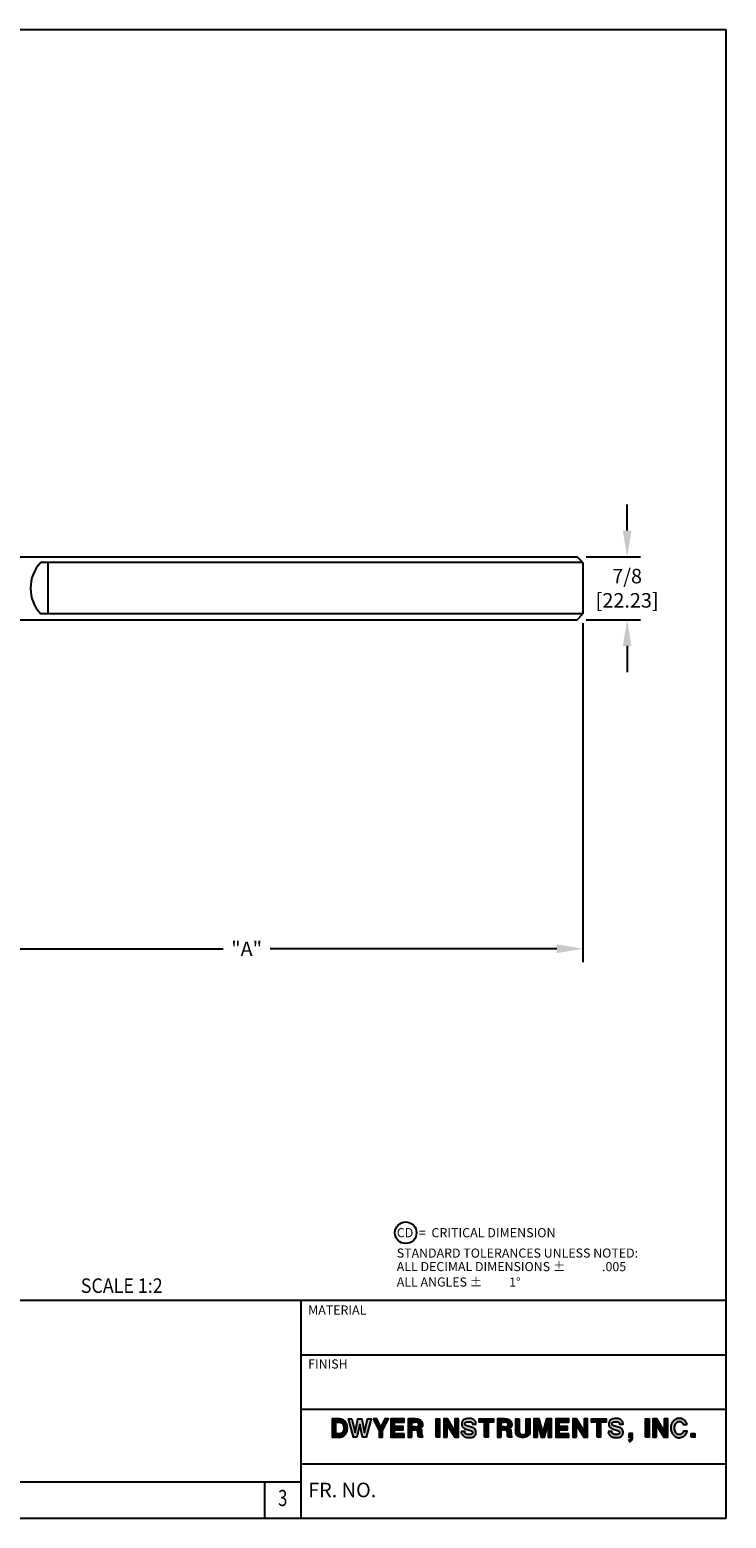
# Model space of a CAD drawing. Extents: x 0 to 31.5, y 0 to 20.5.
# Drawn here: x 21.9 to 31.5, y 0 to 20.5 of the extents above; entities that cross this region are included whole.
import ezdxf
from ezdxf.enums import TextEntityAlignment as Align

# ---------------------------------------------------------------- set-up
doc = ezdxf.new("R2010")
doc.units = 0
doc.header["$LTSCALE"] = 0.5
doc.header["$MEASUREMENT"] = 0
for name, color, linetype in [('DIMENS', 7, 'CONTINUOUS'), ('FORMAT', 8, 'CONTINUOUS'), ('FORMATTEXT', 7, 'CONTINUOUS'), ('PART', 7, 'CONTINUOUS')]:
    doc.layers.add(name, color=color, linetype=linetype)
doc.styles.add('ROMANS', font='romans.shx', dxfattribs={"width": 0.75, "height": 0.2})
doc.styles.add('STYLE1', font='romans.shx', dxfattribs={"width": 0.75, "height": 0.225})
doc.styles.add('STYLE2', font='romans.shx', dxfattribs={"height": 0.1})
doc.styles.add('STYLE4', font='romans.shx', dxfattribs={"height": 0.0625})
doc.dimstyles.new('DWYER_STANDARD', dxfattribs={"dimtxt": 0.1, "dimasz": 0.18, "dimexe": 0.093, "dimexo": 0.0625, "dimgap": 0.09, "dimtad": 0, "dimtih": 1, "dimtoh": 1, "dimdec": 3, "dimrnd": 0.001, "dimzin": 4, "dimdsep": 46, "dimtxsty": 'ROMANS', "dimcen": 0, "dimclrd": 256, "dimclre": 256, "dimclrt": 256, "dimadec": 0, "dimazin": 0, "dimtfac": 1, "dimtdec": 3, "dimtofl": 0, "dimtmove": 0, "dimatfit": 3, "dimfxl": 0, "dimtolj": 1, "dimtzin": 4, "dimarcsym": 0})

# ---------------------------------------------------------------- blocks, each defined once
blk = doc.blocks.new('*D0')
at = {"layer": 'DIMENS', "lineweight": -2}
for p, q in [((29.549, 12.317), (29.549, 7.649)), ((20.297, 11.833), (20.297, 7.649)), ((20.657, 7.835), (24.6, 7.835)), ((29.189, 7.835), (25.246, 7.835))]:
    blk.add_line(p, q, dxfattribs=at)
at = {"layer": 'DIMENS'}
for points in [[(20.657, 7.895), (20.657, 7.775), (20.297, 7.835)], [(29.189, 7.895), (29.189, 7.775), (29.549, 7.835)]]:
    blk.add_solid(points, dxfattribs=at)
at = {"layer": 'DIMENS', "insert": (24.923, 7.835), "char_height": 0.2, "attachment_point": 5, "style": 'ROMANS'}
blk.add_mtext('\\A1;"A"', dxfattribs=at)
blk = doc.blocks.new('DWYERB')
at = {"layer": 'FORMAT'}
h = blk.add_hatch(color=256, dxfattribs=at)
h.paths.add_polyline_path([(13.075, 0.558), (13.075, 0.683), (13.05, 0.683), (13.05, 0.558)])
h.paths.add_polyline_path([(13.075, 0.558), (13.101, 0.558), (13.106, 0.558), (13.111, 0.559), (13.116, 0.56), (13.121, 0.562), (13.126, 0.565), (13.13, 0.568), (13.135, 0.571), (13.139, 0.575), (13.143, 0.58), (13.146, 0.585), (13.149, 0.59), (13.151, 0.595), (13.152, 0.6), (13.153, 0.606), (13.154, 0.611), (13.155, 0.616), (13.155, 0.622), (13.154, 0.628), (13.154, 0.634), (13.152, 0.639), (13.151, 0.645), (13.148, 0.651), (13.146, 0.657), (13.142, 0.662), (13.138, 0.667), (13.133, 0.671), (13.128, 0.674), (13.123, 0.677), (13.117, 0.68), (13.111, 0.681), (13.106, 0.682), (13.101, 0.683), (13.075, 0.683), (13.075, 0.661), (13.1, 0.661), (13.105, 0.66), (13.11, 0.659), (13.115, 0.656), (13.12, 0.652), (13.123, 0.648), (13.126, 0.643), (13.128, 0.636), (13.128, 0.631), (13.129, 0.624), (13.129, 0.618), (13.129, 0.611), (13.128, 0.605), (13.126, 0.599), (13.124, 0.594), (13.121, 0.589), (13.117, 0.585), (13.112, 0.582), (13.106, 0.58), (13.1, 0.58), (13.075, 0.58)])
for points in [[(13.186, 0.683), (13.207, 0.589), (13.227, 0.683), (13.253, 0.683), (13.272, 0.589), (13.293, 0.683), (13.319, 0.683), (13.283, 0.558), (13.259, 0.558), (13.24, 0.645), (13.22, 0.558), (13.196, 0.558), (13.161, 0.683)], [(13.332, 0.683), (13.372, 0.604), (13.372, 0.558), (13.397, 0.558), (13.397, 0.604), (13.437, 0.683), (13.411, 0.683), (13.384, 0.626), (13.358, 0.683)], [(13.545, 0.58), (13.479, 0.58), (13.479, 0.609), (13.537, 0.609), (13.537, 0.631), (13.479, 0.631), (13.479, 0.661), (13.545, 0.661), (13.545, 0.683), (13.454, 0.683), (13.454, 0.558), (13.545, 0.558)], [(13.765, 0.558), (13.765, 0.683), (13.789, 0.683), (13.789, 0.558)], [(13.841, 0.558), (13.841, 0.641), (13.893, 0.558), (13.918, 0.558), (13.918, 0.683), (13.894, 0.683), (13.894, 0.6), (13.842, 0.683), (13.817, 0.683), (13.817, 0.558)], [(13.937, 0.597), (13.938, 0.59), (13.94, 0.584), (13.943, 0.578), (13.947, 0.572), (13.952, 0.566), (13.957, 0.562), (13.964, 0.559), (13.97, 0.557), (13.977, 0.555), (13.988, 0.555), (14, 0.555), (14.01, 0.555), (14.017, 0.557), (14.022, 0.559), (14.027, 0.563), (14.031, 0.566), (14.034, 0.571), (14.037, 0.576), (14.039, 0.582), (14.039, 0.588), (14.039, 0.595), (14.038, 0.601), (14.036, 0.606), (14.033, 0.612), (14.029, 0.616), (14.024, 0.619), (14.02, 0.622), (14.015, 0.624), (13.97, 0.638), (13.965, 0.642), (13.963, 0.647), (13.963, 0.652), (13.965, 0.657), (13.969, 0.661), (13.975, 0.663), (13.981, 0.664), (13.988, 0.664), (13.996, 0.664), (14.002, 0.663), (14.008, 0.661), (14.013, 0.657), (14.015, 0.652), (14.015, 0.648), (14.039, 0.648), (14.039, 0.654), (14.037, 0.66), (14.035, 0.665), (14.032, 0.67), (14.027, 0.675), (14.022, 0.679), (14.017, 0.681), (14.01, 0.684), (14.003, 0.685), (13.996, 0.686), (13.987, 0.686), (13.98, 0.686), (13.971, 0.684), (13.964, 0.682), (13.958, 0.679), (13.953, 0.676), (13.948, 0.671), (13.945, 0.665), (13.942, 0.659), (13.941, 0.653), (13.941, 0.646), (13.942, 0.64), (13.944, 0.634), (13.946, 0.629), (13.951, 0.624), (13.956, 0.62), (13.963, 0.616), (14.008, 0.601), (14.012, 0.597), (14.014, 0.592), (14.015, 0.586), (14.013, 0.581), (14.009, 0.578), (14.003, 0.576), (13.995, 0.576), (13.987, 0.576), (13.978, 0.576), (13.972, 0.578), (13.967, 0.582), (13.964, 0.586), (13.962, 0.591), (13.962, 0.597)], [(14.098, 0.558), (14.098, 0.661), (14.061, 0.661), (14.061, 0.683), (14.16, 0.683), (14.16, 0.661), (14.123, 0.661), (14.123, 0.558)], [(14.337, 0.683), (14.337, 0.593), (14.338, 0.587), (14.341, 0.582), (14.345, 0.579), (14.35, 0.577), (14.356, 0.576), (14.363, 0.576), (14.369, 0.577), (14.374, 0.578), (14.379, 0.581), (14.383, 0.585), (14.385, 0.589), (14.385, 0.595), (14.385, 0.683), (14.409, 0.683), (14.409, 0.591), (14.409, 0.585), (14.407, 0.579), (14.404, 0.574), (14.401, 0.57), (14.396, 0.566), (14.391, 0.563), (14.386, 0.561), (14.38, 0.559), (14.374, 0.557), (14.367, 0.556), (14.361, 0.556), (14.355, 0.556), (14.349, 0.557), (14.343, 0.558), (14.337, 0.561), (14.331, 0.563), (14.325, 0.566), (14.321, 0.57), (14.317, 0.575), (14.315, 0.579), (14.313, 0.584), (14.312, 0.591), (14.312, 0.683)], [(14.461, 0.558), (14.461, 0.65), (14.487, 0.558), (14.509, 0.558), (14.535, 0.65), (14.535, 0.558), (14.559, 0.558), (14.559, 0.683), (14.523, 0.683), (14.498, 0.594), (14.473, 0.683), (14.437, 0.683), (14.437, 0.558)], [(14.678, 0.58), (14.611, 0.58), (14.611, 0.609), (14.669, 0.609), (14.669, 0.631), (14.611, 0.631), (14.611, 0.661), (14.678, 0.661), (14.678, 0.683), (14.587, 0.683), (14.587, 0.558), (14.678, 0.558)], [(14.73, 0.558), (14.73, 0.641), (14.781, 0.558), (14.807, 0.558), (14.807, 0.683), (14.782, 0.683), (14.782, 0.6), (14.731, 0.683), (14.705, 0.683), (14.705, 0.558)], [(14.872, 0.558), (14.872, 0.661), (14.834, 0.661), (14.834, 0.683), (14.934, 0.683), (14.934, 0.661), (14.896, 0.661), (14.896, 0.558)], [(14.949, 0.597), (14.95, 0.59), (14.951, 0.584), (14.954, 0.578), (14.958, 0.572), (14.963, 0.566), (14.969, 0.562), (14.975, 0.559), (14.981, 0.557), (14.988, 0.555), (15, 0.555), (15.012, 0.555), (15.021, 0.555), (15.028, 0.557), (15.033, 0.559), (15.038, 0.563), (15.042, 0.566), (15.045, 0.571), (15.049, 0.576), (15.05, 0.582), (15.051, 0.588), (15.051, 0.595), (15.049, 0.601), (15.047, 0.606), (15.044, 0.612), (15.04, 0.616), (15.036, 0.619), (15.031, 0.622), (15.026, 0.624), (14.981, 0.638), (14.977, 0.642), (14.975, 0.647), (14.974, 0.652), (14.976, 0.657), (14.98, 0.661), (14.986, 0.663), (14.993, 0.664), (15, 0.664), (15.007, 0.664), (15.014, 0.663), (15.02, 0.661), (15.024, 0.657), (15.026, 0.652), (15.026, 0.648), (15.051, 0.648), (15.05, 0.654), (15.049, 0.66), (15.046, 0.665), (15.043, 0.67), (15.038, 0.675), (15.034, 0.679), (15.028, 0.681), (15.022, 0.684), (15.015, 0.685), (15.007, 0.686), (14.999, 0.686), (14.991, 0.686), (14.983, 0.684), (14.976, 0.682), (14.97, 0.679), (14.964, 0.676), (14.96, 0.671), (14.956, 0.665), (14.954, 0.659), (14.952, 0.653), (14.952, 0.646), (14.953, 0.64), (14.955, 0.634), (14.958, 0.629), (14.962, 0.624), (14.968, 0.62), (14.975, 0.616), (15.019, 0.601), (15.024, 0.597), (15.026, 0.592), (15.026, 0.586), (15.024, 0.581), (15.02, 0.578), (15.015, 0.576), (15.006, 0.576), (14.998, 0.576), (14.99, 0.576), (14.984, 0.578), (14.979, 0.582), (14.976, 0.586), (14.974, 0.591), (14.973, 0.597)], [(15.205, 0.558), (15.205, 0.683), (15.229, 0.683), (15.229, 0.558)], [(15.281, 0.558), (15.281, 0.641), (15.332, 0.558), (15.358, 0.558), (15.358, 0.683), (15.334, 0.683), (15.334, 0.6), (15.282, 0.683), (15.256, 0.683), (15.256, 0.558)], [(15.491, 0.644), (15.489, 0.651), (15.487, 0.656), (15.483, 0.662), (15.48, 0.666), (15.475, 0.672), (15.47, 0.676), (15.464, 0.68), (15.458, 0.683), (15.452, 0.685), (15.446, 0.687), (15.44, 0.687), (15.434, 0.687), (15.428, 0.686), (15.423, 0.685), (15.417, 0.683), (15.411, 0.68), (15.406, 0.677), (15.401, 0.673), (15.397, 0.669), (15.393, 0.665), (15.39, 0.66), (15.386, 0.654), (15.384, 0.649), (15.382, 0.642), (15.38, 0.637), (15.379, 0.629), (15.378, 0.622), (15.379, 0.615), (15.38, 0.608), (15.381, 0.601), (15.383, 0.595), (15.386, 0.589), (15.389, 0.583), (15.392, 0.578), (15.397, 0.573), (15.401, 0.569), (15.406, 0.564), (15.412, 0.561), (15.418, 0.558), (15.424, 0.556), (15.431, 0.554), (15.439, 0.554), (15.446, 0.555), (15.453, 0.557), (15.459, 0.559), (15.465, 0.561), (15.47, 0.565), (15.475, 0.57), (15.479, 0.574), (15.483, 0.58), (15.487, 0.586), (15.489, 0.592), (15.491, 0.598), (15.466, 0.598), (15.463, 0.592), (15.46, 0.588), (15.456, 0.583), (15.452, 0.58), (15.447, 0.577), (15.44, 0.576), (15.434, 0.575), (15.428, 0.577), (15.423, 0.579), (15.418, 0.583), (15.414, 0.588), (15.41, 0.594), (15.408, 0.599), (15.406, 0.606), (15.404, 0.612), (15.404, 0.62), (15.404, 0.628), (15.406, 0.635), (15.408, 0.642), (15.411, 0.649), (15.415, 0.654), (15.42, 0.659), (15.425, 0.663), (15.431, 0.665), (15.437, 0.666), (15.443, 0.665), (15.449, 0.663), (15.454, 0.659), (15.459, 0.655), (15.463, 0.65), (15.465, 0.644)], [(15.091, 0.583), (15.091, 0.558), (15.105, 0.558), (15.105, 0.552), (15.105, 0.547), (15.102, 0.542), (15.097, 0.539), (15.091, 0.537), (15.094, 0.527), (15.1, 0.529), (15.106, 0.532), (15.11, 0.537), (15.114, 0.543), (15.116, 0.55), (15.116, 0.558), (15.116, 0.583)], [(15.518, 0.558), (15.518, 0.584), (15.545, 0.584), (15.545, 0.558)]]:
    blk.add_hatch(color=256, dxfattribs=at).paths.add_polyline_path(points)
h = blk.add_hatch(color=256, dxfattribs=at)
h.paths.add_polyline_path([(13.643, 0.558), (13.642, 0.567), (13.641, 0.576), (13.64, 0.585), (13.639, 0.594), (13.638, 0.599), (13.634, 0.604), (13.628, 0.607), (13.621, 0.607), (13.621, 0.628), (13.629, 0.628), (13.635, 0.629), (13.64, 0.632), (13.644, 0.636), (13.645, 0.642), (13.646, 0.647), (13.644, 0.652), (13.64, 0.657), (13.635, 0.66), (13.629, 0.661), (13.621, 0.661), (13.621, 0.683), (13.637, 0.683), (13.643, 0.682), (13.65, 0.68), (13.655, 0.677), (13.66, 0.673), (13.664, 0.667), (13.667, 0.662), (13.669, 0.655), (13.67, 0.649), (13.67, 0.643), (13.67, 0.636), (13.668, 0.63), (13.664, 0.625), (13.658, 0.62), (13.652, 0.617), (13.658, 0.614), (13.661, 0.61), (13.664, 0.604), (13.664, 0.597), (13.665, 0.586), (13.666, 0.577), (13.668, 0.567), (13.67, 0.558)])
h.paths.add_polyline_path([(13.597, 0.558), (13.597, 0.607), (13.621, 0.607), (13.621, 0.628), (13.597, 0.628), (13.597, 0.661), (13.621, 0.661), (13.621, 0.683), (13.573, 0.683), (13.573, 0.558)])
h = blk.add_hatch(color=256, dxfattribs=at)
h.paths.add_polyline_path([(14.258, 0.558), (14.256, 0.567), (14.255, 0.576), (14.255, 0.585), (14.254, 0.594), (14.252, 0.599), (14.249, 0.604), (14.243, 0.607), (14.236, 0.607), (14.236, 0.628), (14.244, 0.628), (14.25, 0.629), (14.255, 0.632), (14.258, 0.636), (14.26, 0.642), (14.261, 0.647), (14.259, 0.652), (14.255, 0.657), (14.25, 0.66), (14.244, 0.661), (14.236, 0.661), (14.236, 0.683), (14.252, 0.683), (14.258, 0.682), (14.264, 0.68), (14.27, 0.677), (14.275, 0.673), (14.279, 0.667), (14.282, 0.662), (14.284, 0.655), (14.285, 0.649), (14.285, 0.643), (14.285, 0.636), (14.282, 0.63), (14.279, 0.625), (14.273, 0.62), (14.267, 0.617), (14.272, 0.614), (14.276, 0.61), (14.278, 0.604), (14.279, 0.597), (14.28, 0.586), (14.281, 0.577), (14.282, 0.567), (14.285, 0.558)])
h.paths.add_polyline_path([(14.212, 0.558), (14.212, 0.607), (14.236, 0.607), (14.236, 0.628), (14.212, 0.628), (14.212, 0.661), (14.236, 0.661), (14.236, 0.683), (14.188, 0.683), (14.188, 0.558)])
for p, q in [((15.76, 10.24), (0, 10.24)), ((15.76, 0), (15.76, 10.24)), ((5.52, 1.5), (15.76, 1.5)), ((12.835, 1.5), (12.835, 0)), ((12.835, 1.125), (15.76, 1.125)), ((12.835, 0.75), (15.76, 0.75)), ((12.835, 0.375), (15.76, 0.375)), ((5.52, 0.25), (12.835, 0.25)), ((12.585, 0.25), (12.585, 0)), ((0, 0), (15.76, 0))]:
    blk.add_line(p, q, dxfattribs=at)
at = {"layer": 'FORMAT', "color": 252}
for points in [[(13.075, 0.558), (13.075, 0.683), (13.05, 0.683), (13.05, 0.558), (13.075, 0.558)], [(13.075, 0.558), (13.101, 0.558), (13.106, 0.558), (13.111, 0.559), (13.116, 0.56), (13.121, 0.562), (13.126, 0.565), (13.13, 0.568), (13.135, 0.571), (13.139, 0.575), (13.143, 0.58), (13.146, 0.585), (13.149, 0.59), (13.151, 0.595), (13.152, 0.6), (13.153, 0.606), (13.154, 0.611), (13.155, 0.616), (13.155, 0.622), (13.154, 0.628), (13.154, 0.634), (13.152, 0.639), (13.151, 0.645), (13.148, 0.651), (13.146, 0.657), (13.142, 0.662), (13.138, 0.667), (13.133, 0.671), (13.128, 0.674), (13.123, 0.677), (13.117, 0.68), (13.111, 0.681), (13.106, 0.682), (13.101, 0.683), (13.075, 0.683), (13.075, 0.661), (13.1, 0.661), (13.105, 0.66), (13.11, 0.659), (13.115, 0.656), (13.12, 0.652), (13.123, 0.648), (13.126, 0.643), (13.128, 0.636), (13.128, 0.631), (13.129, 0.624), (13.129, 0.618), (13.129, 0.611), (13.128, 0.605), (13.126, 0.599), (13.124, 0.594), (13.121, 0.589), (13.117, 0.585), (13.112, 0.582), (13.106, 0.58), (13.1, 0.58), (13.075, 0.58), (13.075, 0.558)], [(13.186, 0.683), (13.207, 0.589), (13.227, 0.683), (13.253, 0.683), (13.272, 0.589), (13.293, 0.683), (13.319, 0.683), (13.283, 0.558), (13.259, 0.558), (13.24, 0.645), (13.22, 0.558), (13.196, 0.558), (13.161, 0.683), (13.186, 0.683)], [(13.332, 0.683), (13.372, 0.604), (13.372, 0.558), (13.397, 0.558), (13.397, 0.604), (13.437, 0.683), (13.411, 0.683), (13.384, 0.626), (13.358, 0.683), (13.332, 0.683)], [(13.545, 0.58), (13.479, 0.58), (13.479, 0.609), (13.537, 0.609), (13.537, 0.631), (13.479, 0.631), (13.479, 0.661), (13.545, 0.661), (13.545, 0.683), (13.454, 0.683), (13.454, 0.558), (13.545, 0.558), (13.545, 0.58)], [(13.597, 0.558), (13.597, 0.607), (13.621, 0.607), (13.621, 0.628), (13.597, 0.628), (13.597, 0.661), (13.621, 0.661), (13.621, 0.683), (13.573, 0.683), (13.573, 0.558), (13.597, 0.558)], [(13.643, 0.558), (13.642, 0.567), (13.641, 0.576), (13.64, 0.585), (13.639, 0.594), (13.638, 0.599), (13.634, 0.604), (13.628, 0.607), (13.621, 0.607), (13.621, 0.628), (13.629, 0.628), (13.635, 0.629), (13.64, 0.632), (13.644, 0.636), (13.645, 0.642), (13.646, 0.647), (13.644, 0.652), (13.64, 0.657), (13.635, 0.66), (13.629, 0.661), (13.621, 0.661), (13.621, 0.683), (13.637, 0.683), (13.643, 0.682), (13.65, 0.68), (13.655, 0.677), (13.66, 0.673), (13.664, 0.667), (13.667, 0.662), (13.669, 0.655), (13.67, 0.649), (13.67, 0.643), (13.67, 0.636), (13.668, 0.63), (13.664, 0.625), (13.658, 0.62), (13.652, 0.617), (13.658, 0.614), (13.661, 0.61), (13.664, 0.604), (13.664, 0.597), (13.665, 0.586), (13.666, 0.577), (13.668, 0.567), (13.67, 0.558), (13.643, 0.558)], [(13.765, 0.558), (13.765, 0.683), (13.789, 0.683), (13.789, 0.558), (13.765, 0.558)], [(13.841, 0.558), (13.841, 0.641), (13.893, 0.558), (13.918, 0.558), (13.918, 0.683), (13.894, 0.683), (13.894, 0.6), (13.842, 0.683), (13.817, 0.683), (13.817, 0.558), (13.841, 0.558)], [(13.937, 0.597), (13.938, 0.59), (13.94, 0.584), (13.943, 0.578), (13.947, 0.572), (13.952, 0.566), (13.957, 0.562), (13.964, 0.559), (13.97, 0.557), (13.977, 0.555), (13.988, 0.555), (14, 0.555), (14.01, 0.555), (14.017, 0.557), (14.022, 0.559), (14.027, 0.563), (14.031, 0.566), (14.034, 0.571), (14.037, 0.576), (14.039, 0.582), (14.039, 0.588), (14.039, 0.595), (14.038, 0.601), (14.036, 0.606), (14.033, 0.612), (14.029, 0.616), (14.024, 0.619), (14.02, 0.622), (14.015, 0.624), (13.97, 0.638), (13.965, 0.642), (13.963, 0.647), (13.963, 0.652), (13.965, 0.657), (13.969, 0.661), (13.975, 0.663), (13.981, 0.664), (13.988, 0.664), (13.996, 0.664), (14.002, 0.663), (14.008, 0.661), (14.013, 0.657), (14.015, 0.652), (14.015, 0.648), (14.039, 0.648), (14.039, 0.654), (14.037, 0.66), (14.035, 0.665), (14.032, 0.67), (14.027, 0.675), (14.022, 0.679), (14.017, 0.681), (14.01, 0.684), (14.003, 0.685), (13.996, 0.686), (13.987, 0.686), (13.98, 0.686), (13.971, 0.684), (13.964, 0.682), (13.958, 0.679), (13.953, 0.676), (13.948, 0.671), (13.945, 0.665), (13.942, 0.659), (13.941, 0.653), (13.941, 0.646), (13.942, 0.64), (13.944, 0.634), (13.946, 0.629), (13.951, 0.624), (13.956, 0.62), (13.963, 0.616), (14.008, 0.601), (14.012, 0.597), (14.014, 0.592), (14.015, 0.586), (14.013, 0.581), (14.009, 0.578), (14.003, 0.576), (13.995, 0.576), (13.987, 0.576), (13.978, 0.576), (13.972, 0.578), (13.967, 0.582), (13.964, 0.586), (13.962, 0.591), (13.962, 0.597), (13.937, 0.597)], [(14.098, 0.558), (14.098, 0.661), (14.061, 0.661), (14.061, 0.683), (14.16, 0.683), (14.16, 0.661), (14.123, 0.661), (14.123, 0.558), (14.098, 0.558)], [(14.212, 0.558), (14.212, 0.607), (14.236, 0.607), (14.236, 0.628), (14.212, 0.628), (14.212, 0.661), (14.236, 0.661), (14.236, 0.683), (14.188, 0.683), (14.188, 0.558), (14.212, 0.558)], [(14.258, 0.558), (14.256, 0.567), (14.255, 0.576), (14.255, 0.585), (14.254, 0.594), (14.252, 0.599), (14.249, 0.604), (14.243, 0.607), (14.236, 0.607), (14.236, 0.628), (14.244, 0.628), (14.25, 0.629), (14.255, 0.632), (14.258, 0.636), (14.26, 0.642), (14.261, 0.647), (14.259, 0.652), (14.255, 0.657), (14.25, 0.66), (14.244, 0.661), (14.236, 0.661), (14.236, 0.683), (14.252, 0.683), (14.258, 0.682), (14.264, 0.68), (14.27, 0.677), (14.275, 0.673), (14.279, 0.667), (14.282, 0.662), (14.284, 0.655), (14.285, 0.649), (14.285, 0.643), (14.285, 0.636), (14.282, 0.63), (14.279, 0.625), (14.273, 0.62), (14.267, 0.617), (14.272, 0.614), (14.276, 0.61), (14.278, 0.604), (14.279, 0.597), (14.28, 0.586), (14.281, 0.577), (14.282, 0.567), (14.285, 0.558), (14.258, 0.558)], [(14.337, 0.683), (14.337, 0.593), (14.338, 0.587), (14.341, 0.582), (14.345, 0.579), (14.35, 0.577), (14.356, 0.576), (14.363, 0.576), (14.369, 0.577), (14.374, 0.578), (14.379, 0.581), (14.383, 0.585), (14.385, 0.589), (14.385, 0.595), (14.385, 0.683), (14.409, 0.683), (14.409, 0.591), (14.409, 0.585), (14.407, 0.579), (14.404, 0.574), (14.401, 0.57), (14.396, 0.566), (14.391, 0.563), (14.386, 0.561), (14.38, 0.559), (14.374, 0.557), (14.367, 0.556), (14.361, 0.556), (14.355, 0.556), (14.349, 0.557), (14.343, 0.558), (14.337, 0.561), (14.331, 0.563), (14.325, 0.566), (14.321, 0.57), (14.317, 0.575), (14.315, 0.579), (14.313, 0.584), (14.312, 0.591), (14.312, 0.683), (14.337, 0.683)], [(14.461, 0.558), (14.461, 0.65), (14.487, 0.558), (14.509, 0.558), (14.535, 0.65), (14.535, 0.558), (14.559, 0.558), (14.559, 0.683), (14.523, 0.683), (14.498, 0.594), (14.473, 0.683), (14.437, 0.683), (14.437, 0.558), (14.461, 0.558)], [(14.678, 0.58), (14.611, 0.58), (14.611, 0.609), (14.669, 0.609), (14.669, 0.631), (14.611, 0.631), (14.611, 0.661), (14.678, 0.661), (14.678, 0.683), (14.587, 0.683), (14.587, 0.558), (14.678, 0.558), (14.678, 0.58)], [(14.73, 0.558), (14.73, 0.641), (14.781, 0.558), (14.807, 0.558), (14.807, 0.683), (14.782, 0.683), (14.782, 0.6), (14.731, 0.683), (14.705, 0.683), (14.705, 0.558), (14.73, 0.558)], [(14.872, 0.558), (14.872, 0.661), (14.834, 0.661), (14.834, 0.683), (14.934, 0.683), (14.934, 0.661), (14.896, 0.661), (14.896, 0.558), (14.872, 0.558)], [(14.949, 0.597), (14.95, 0.59), (14.951, 0.584), (14.954, 0.578), (14.958, 0.572), (14.963, 0.566), (14.969, 0.562), (14.975, 0.559), (14.981, 0.557), (14.988, 0.555), (15, 0.555), (15.012, 0.555), (15.021, 0.555), (15.028, 0.557), (15.033, 0.559), (15.038, 0.563), (15.042, 0.566), (15.045, 0.571), (15.049, 0.576), (15.05, 0.582), (15.051, 0.588), (15.051, 0.595), (15.049, 0.601), (15.047, 0.606), (15.044, 0.612), (15.04, 0.616), (15.036, 0.619), (15.031, 0.622), (15.026, 0.624), (14.981, 0.638), (14.977, 0.642), (14.975, 0.647), (14.974, 0.652), (14.976, 0.657), (14.98, 0.661), (14.986, 0.663), (14.993, 0.664), (15, 0.664), (15.007, 0.664), (15.014, 0.663), (15.02, 0.661), (15.024, 0.657), (15.026, 0.652), (15.026, 0.648), (15.051, 0.648), (15.05, 0.654), (15.049, 0.66), (15.046, 0.665), (15.043, 0.67), (15.038, 0.675), (15.034, 0.679), (15.028, 0.681), (15.022, 0.684), (15.015, 0.685), (15.007, 0.686), (14.999, 0.686), (14.991, 0.686), (14.983, 0.684), (14.976, 0.682), (14.97, 0.679), (14.964, 0.676), (14.96, 0.671), (14.956, 0.665), (14.954, 0.659), (14.952, 0.653), (14.952, 0.646), (14.953, 0.64), (14.955, 0.634), (14.958, 0.629), (14.962, 0.624), (14.968, 0.62), (14.975, 0.616), (15.019, 0.601), (15.024, 0.597), (15.026, 0.592), (15.026, 0.586), (15.024, 0.581), (15.02, 0.578), (15.015, 0.576), (15.006, 0.576), (14.998, 0.576), (14.99, 0.576), (14.984, 0.578), (14.979, 0.582), (14.976, 0.586), (14.974, 0.591), (14.973, 0.597), (14.949, 0.597)], [(15.205, 0.558), (15.205, 0.683), (15.229, 0.683), (15.229, 0.558), (15.205, 0.558)], [(15.281, 0.558), (15.281, 0.641), (15.332, 0.558), (15.358, 0.558), (15.358, 0.683), (15.334, 0.683), (15.334, 0.6), (15.282, 0.683), (15.256, 0.683), (15.256, 0.558), (15.281, 0.558)], [(15.491, 0.644), (15.489, 0.651), (15.487, 0.656), (15.483, 0.662), (15.48, 0.666), (15.475, 0.672), (15.47, 0.676), (15.464, 0.68), (15.458, 0.683), (15.452, 0.685), (15.446, 0.687), (15.44, 0.687), (15.434, 0.687), (15.428, 0.686), (15.423, 0.685), (15.417, 0.683), (15.411, 0.68), (15.406, 0.677), (15.401, 0.673), (15.397, 0.669), (15.393, 0.665), (15.39, 0.66), (15.386, 0.654), (15.384, 0.649), (15.382, 0.642), (15.38, 0.637), (15.379, 0.629), (15.378, 0.622), (15.379, 0.615), (15.38, 0.608), (15.381, 0.601), (15.383, 0.595), (15.386, 0.589), (15.389, 0.583), (15.392, 0.578), (15.397, 0.573), (15.401, 0.569), (15.406, 0.564), (15.412, 0.561), (15.418, 0.558), (15.424, 0.556), (15.431, 0.554), (15.439, 0.554), (15.446, 0.555), (15.453, 0.557), (15.459, 0.559), (15.465, 0.561), (15.47, 0.565), (15.475, 0.57), (15.479, 0.574), (15.483, 0.58), (15.487, 0.586), (15.489, 0.592), (15.491, 0.598), (15.466, 0.598), (15.463, 0.592), (15.46, 0.588), (15.456, 0.583), (15.452, 0.58), (15.447, 0.577), (15.44, 0.576), (15.434, 0.575), (15.428, 0.577), (15.423, 0.579), (15.418, 0.583), (15.414, 0.588), (15.41, 0.594), (15.408, 0.599), (15.406, 0.606), (15.404, 0.612), (15.404, 0.62), (15.404, 0.628), (15.406, 0.635), (15.408, 0.642), (15.411, 0.649), (15.415, 0.654), (15.42, 0.659), (15.425, 0.663), (15.431, 0.665), (15.437, 0.666), (15.443, 0.665), (15.449, 0.663), (15.454, 0.659), (15.459, 0.655), (15.463, 0.65), (15.465, 0.644), (15.491, 0.644)], [(15.091, 0.583), (15.091, 0.558), (15.105, 0.558), (15.105, 0.552), (15.105, 0.547), (15.102, 0.542), (15.097, 0.539), (15.091, 0.537), (15.094, 0.527), (15.1, 0.529), (15.106, 0.532), (15.11, 0.537), (15.114, 0.543), (15.116, 0.55), (15.116, 0.558), (15.116, 0.583), (15.091, 0.583)], [(15.518, 0.558), (15.518, 0.584), (15.545, 0.584), (15.545, 0.558), (15.518, 0.558)]]:
    blk.add_lwpolyline(points, dxfattribs=at)
at = {"layer": 'FORMAT'}
blk.add_circle((13.556, 1.964), 0.0741, dxfattribs=at)
at = {"layer": 'FORMAT', "style": 'ROMANS'}
for s, height, p in [('CD  =  CRITICAL DIMENSION', 0.063, (13.494, 1.933)), ('STANDARD TOLERANCES UNLESS NOTED:', 0.0625, (13.494, 1.793)), ('ALL DECIMAL DIMENSIONS %%p', 0.0625, (13.494, 1.7)), ('ALL ANGLES %%p', 0.0625, (13.494, 1.594)), ('MATERIAL', 0.0625, (12.885, 1.401)), ('FINISH', 0.0625, (12.885, 1.03))]:
    blk.add_text(s, height=height, dxfattribs=at).set_placement(p)
blk.add_text('FR. NO.', height=0.1, rotation=0.0875, dxfattribs=at).set_placement((12.885, 0.144))
at = {"layer": 'FORMAT', "style": 'ROMANS', "width": 0.75}
blk.add_text('3', height=0.111, dxfattribs=at).set_placement((12.71, 0.125), align=Align.MIDDLE)
at = {"layer": 'FORMAT', "style": 'STYLE4', "flags": 4}
for tag, p in [('DECTOL', (14.906, 1.7)), ('ANGTOL', (14.267, 1.593))]:
    blk.add_attdef(tag, p, '', height=0.0625, dxfattribs=at)
at = {"layer": 'FORMATTEXT', "style": 'ROMANS', "width": 0.9, "flags": 4}
blk.add_attdef('TOP_FR_NO', text='', height=0.1, dxfattribs=at).set_placement((15.56, 10.269), align=Align.RIGHT)
blk.add_attdef('SIDE_FR_NO', text='', height=0.1, rotation=90, dxfattribs=at).set_placement((15.889, 10.04), align=Align.RIGHT)
at = {"layer": 'FORMATTEXT'}
for tag, height, style, width, p in [('SCALE', 0.1, 'STYLE4', 0.9, (11.602, 1.55)), ('BYD', 0.07, 'STYLE4', 0.75, (9.432, 1.39)), ('RBDN', 0.1, 'STYLE2', 0.75, (5.657, 1.325)), ('DATED', 0.07, 'STYLE4', 0.75, (9.432, 1.28)), ('RBCN', 0.1, 'STYLE2', 0.75, (5.657, 1.075)), ('BYC', 0.07, 'STYLE4', 0.75, (9.432, 1.14)), ('DATEC', 0.07, 'STYLE4', 0.75, (9.432, 1.03)), ('RBBN', 0.1, 'STYLE2', 0.75, (5.657, 0.825)), ('BYB', 0.07, 'STYLE4', 0.75, (9.432, 0.89)), ('DATEB', 0.07, 'STYLE4', 0.75, (9.432, 0.78)), ('RBAN', 0.1, 'STYLE2', 0.75, (5.657, 0.575)), ('BYA', 0.07, 'STYLE4', 0.75, (9.432, 0.64)), ('DATEA', 0.07, 'STYLE4', 0.75, (9.432, 0.53))]:
    blk.add_attdef(tag, text='', height=height, dxfattribs=dict(at, style=style, width=width)).set_placement(p, align=Align.CENTER)
at = {"layer": 'FORMATTEXT', "style": 'STYLE4', "width": 0.9}
blk.add_attdef('WAS_PROJ#', text='', height=0.0625, dxfattribs=at).set_placement((15.56, 1.512), align=Align.RIGHT)
at = {"layer": 'FORMATTEXT', "style": 'STYLE4', "width": 0.75}
for tag, p in [('REVBLKDTEXTTOP', (5.879, 1.395)), ('REVBLKDTEXTBTTM', (5.879, 1.28)), ('REVBLKCTEXTTOP', (5.879, 1.145)), ('REVBLKCTEXTBTTM', (5.879, 1.03)), ('REVBLKBTEXTTOP', (5.879, 0.895)), ('REVBLKBTEXTBTTM', (5.879, 0.78)), ('REVBLKATEXTTOP', (5.879, 0.645)), ('REVBLKATEXTBTTM', (5.879, 0.53))]:
    blk.add_attdef(tag, p, '', height=0.07, dxfattribs=at)
at = {"layer": 'FORMATTEXT', "flags": 4}
for tag, style, width, p in [('MATERIALFR', 'ROMANS', 0.75, (14.297, 1.346)), ('DATE', 'ROMANS', 0.75, (10.057, 1.25)), ('T1L', 'STYLE2', 0.9, (11.602, 1.2)), ('MATERIALDESCR', 'ROMANS', 0.75, (14.297, 1.175)), ('T2L', 'STYLE2', 0.9, (11.602, 1.044)), ('DRAFTER', 'ROMANS', 0.75, (10.057, 0.94)), ('FINISHFR', 'ROMANS', 0.75, (14.297, 0.979)), ('T3L', 'STYLE2', 0.9, (11.602, 0.888)), ('T4L', 'STYLE2', 0.9, (11.602, 0.732)), ('FINISHDESCR', 'ROMANS', 0.75, (14.297, 0.808)), ('T5L', 'STYLE2', 0.9, (11.602, 0.576)), ('T6L', 'STYLE2', 0.9, (11.602, 0.42)), ('APPDBY', 'ROMANS', 0.75, (10.057, 0.32))]:
    blk.add_attdef(tag, text='', height=0.1, dxfattribs=dict(at, style=style, width=width)).set_placement(p, align=Align.CENTER)
at = {"layer": 'FORMATTEXT', "style": 'STYLE1', "width": 0.625, "flags": 4}
blk.add_attdef('DWG_FR#', (13.505, 0.086), '', height=0.2, dxfattribs=at)
blk = doc.blocks.new('*D20')
at = {"layer": 'DIMENS', "lineweight": -2}
for p, q in [((30.157, 13.589), (30.157, 13.949)), ((29.595, 13.229), (30.343, 13.229)), ((29.595, 12.363), (30.343, 12.363)), ((30.157, 12.003), (30.157, 11.643))]:
    blk.add_line(p, q, dxfattribs=at)
at = {"layer": 'DIMENS'}
for points in [[(30.097, 13.589), (30.217, 13.589), (30.157, 13.229)], [(30.097, 12.003), (30.217, 12.003), (30.157, 12.363)]]:
    blk.add_solid(points, dxfattribs=at)
at = {"layer": 'DIMENS', "insert": (30.157, 12.796), "char_height": 0.2, "attachment_point": 5, "style": 'ROMANS'}
blk.add_mtext('\\A1;7/8\\P[22.23]', dxfattribs=at)

msp = doc.modelspace()

# ---------------------------------------------------------------- linework, layer by layer
at = {"layer": 'PART', "color": 7}
for p, q in [((21.5565, 13.2289), (29.4699, 13.2289)), ((29.5486, 13.1502), (22.0914, 13.1502)), ((22.1864, 13.1502), (22.1864, 12.4416)), ((29.5486, 13.1502), (29.4699, 13.2289)), ((29.5486, 13.1502), (29.5486, 12.4416)), ((21.5565, 12.3629), (29.4699, 12.3629)), ((29.5486, 12.4416), (22.0914, 12.4416)), ((29.4699, 12.3629), (29.5486, 12.4416))]:
    msp.add_line(p, q, dxfattribs=at)
msp.add_arc((22.4653, 12.7959), 0.515, 136.53605, 223.46395, dxfattribs=at)

# ---------------------------------------------------------------- block references
at = {"layer": 'FORMAT'}
ref = msp.add_blockref('DWYERB', (0, 0), dxfattribs=dict(at, xscale=2, yscale=2, zscale=2))
ref.add_attrib('SCALE', 'SCALE 1:2', dxfattribs={"layer": 'FORMATTEXT', "height": 0.2, "style": 'STYLE4', "width": 0.9}).set_placement((23.205, 3.1), align=Align.CENTER)
ref.add_attrib('ANGTOL', '1%%d', (28.5333, 3.186), dxfattribs={"height": 0.125, "style": 'STYLE4'})
ref.add_attrib('DECTOL', '.005', (29.8122, 3.3993), dxfattribs={"height": 0.125, "style": 'STYLE4'})

# ---------------------------------------------------------------- dimensions: what is measured, and where the dimension line sits
at = {"layer": 'DIMENS', "color": 7}
dim = msp.add_linear_dim(base=(30.1567, 12.3629), p1=(29.4699, 13.2289), p2=(29.4699, 12.3629), angle=90, text='7/8\\P[22.23]', dimstyle='DWYER_STANDARD', override={"dimscale": 2, "dimcen": 0.09, "dimatfit": 1}, dxfattribs=at)
dim.commit()
dim.dimension.update_dxf_attribs({"geometry": '*D20', "text_midpoint": (30.1567, 12.7959), "dimtype": 160})
dim = msp.add_linear_dim(base=(29.5486, 7.835), p1=(20.2968, 11.9579), p2=(29.5486, 12.4416), angle=180, text='"A"', dimstyle='DWYER_STANDARD', override={"dimscale": 2, "dimcen": 0.09, "dimatfit": 1}, dxfattribs=at)
dim.commit()
dim.dimension.update_dxf_attribs({"geometry": '*D0', "text_midpoint": (24.9227, 7.835)})

# ---------------------------------------------------------------- leaders
at = {"layer": 'DIMENS', "color": 7, "annotation_type": 0, "has_hookline": 1, "hookline_direction": 0, "text_width": 1.2929}
msp.add_leader([(19.743, 13.739), (20.1802, 14.7212), (20.5077, 14.7212)], dimstyle='DWYER_STANDARD', override={"dimscale": 2, "dimcen": 0.09, "dimatfit": 1}, dxfattribs=at)

doc.saveas('drawing.dxf')
